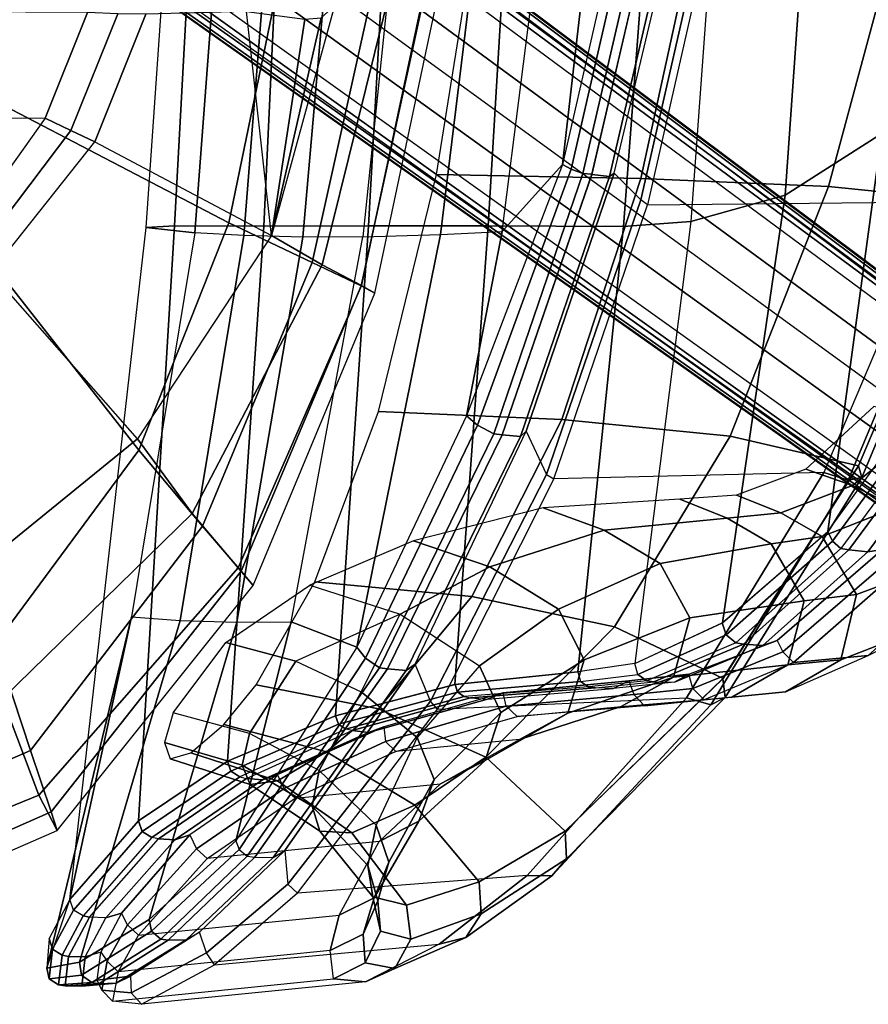
# Model space of a CAD drawing. Units: inches. Extents: x -2 to 290, y -6 to 164.
# Drawn here: x 47 to 52, y 20 to 26 of the extents above; entities that cross this region are included whole.
import ezdxf

# ---------------------------------------------------------------- set-up
doc = ezdxf.new("R2010")
doc.units = ezdxf.units.IN
doc.header["$MEASUREMENT"] = 0
for name, color, linetype in [('SEAT-BACK', 5, 'Continuous'), ('SEAT-BASE', 5, 'Continuous'), ('SEAT-FABRIC', 5, 'Continuous'), ('SEAT-FRAME', 5, 'Continuous'), ('SEAT-SEATPAD', 5, 'Continuous')]:
    doc.layers.add(name, color=color, linetype=linetype)

# ---------------------------------------------------------------- blocks, each defined once
blk = doc.blocks.new('1LINO_CHAIR_STD_ARMS_1T')
at = {"layer": 'SEAT-BACK'}
for points in [[(-4.6259, 9.548, 18.8505), (-4.2152, 9.8106, 19.8214), (-4.1293, 9.8533, 19.7762), (-4.5479, 9.5939, 18.7851)], [(-4.5479, 9.5939, 18.7851), (-4.1293, 9.8533, 19.7762), (-4.0254, 9.856, 19.7567), (-4.4402, 9.5966, 18.7581)], [(-4.3965, 9.5906, 18.7607), (-4.4402, 9.5966, 18.7581), (-4.0254, 9.856, 19.7567), (-3.9841, 9.8496, 19.7596)], [(-3.9222, 9.8042, 19.7466), (-4.3404, 9.543, 18.7498), (-4.3965, 9.5906, 18.7607), (-3.9841, 9.8496, 19.7596)], [(-4.2152, 9.8106, 19.8214), (-4.015, 9.8356, 20.8874), (-3.9239, 9.8698, 20.8615), (-4.1293, 9.8533, 19.7762)], [(-4.1293, 9.8533, 19.7762), (-3.9239, 9.8698, 20.8615), (-3.824, 9.8693, 20.8493), (-4.0254, 9.856, 19.7567)], [(-4.015, 9.8356, 20.8874), (-4.0367, 9.6678, 21.9674), (-3.9434, 9.6962, 21.9563), (-3.9239, 9.8698, 20.8615)], [(-3.9841, 9.8496, 19.7596), (-4.0254, 9.856, 19.7567), (-3.824, 9.8693, 20.8493), (-3.7849, 9.862, 20.8519)], [(-3.7297, 9.827, 20.8448), (-3.9222, 9.8042, 19.7466), (-3.9841, 9.8496, 19.7596), (-3.7849, 9.862, 20.8519)], [(-3.9239, 9.8698, 20.8615), (-3.9434, 9.6962, 21.9563), (-3.8453, 9.6932, 21.9493), (-3.824, 9.8693, 20.8493)], [(-3.7158, 9.7631, 20.8377), (-3.911, 9.7275, 19.7538), (-3.9222, 9.8042, 19.7466), (-3.7297, 9.827, 20.8448)], [(-3.7849, 9.862, 20.8519), (-3.824, 9.8693, 20.8493), (-3.8453, 9.6932, 21.9493), (-3.8066, 9.6857, 21.9511)], [(-3.7488, 9.6501, 21.9485), (-3.7297, 9.827, 20.8448), (-3.7849, 9.862, 20.8519), (-3.8066, 9.6857, 21.9511)], [(-3.729, 9.5862, 21.9367), (-3.7158, 9.7631, 20.8377), (-3.7297, 9.827, 20.8448), (-3.7488, 9.6501, 21.9485)], [(-4.2201, 7.6666, 20.8588), (-4.5104, 7.6883, 19.7847), (-3.911, 9.7275, 19.7538), (-3.7157, 9.7631, 20.8377)], [(-3.911, 9.7275, 19.7538), (-4.3266, 9.4727, 18.7701), (-4.3404, 9.543, 18.7498), (-3.9222, 9.8042, 19.7466)], [(-4.2201, 7.6666, 20.8588), (-4.2201, 7.6666, 20.8588), (-3.7158, 9.7631, 20.8377), (-3.8533, 9.3545, 23.0232)], [(-4.5104, 7.6883, 19.7847), (-4.8488, 7.6996, 18.796), (-4.3266, 9.4727, 18.7701), (-3.911, 9.7275, 19.7538)], [(-3.9434, 9.6962, 21.9563), (-4.0676, 9.4627, 23.0323), (-4.1607, 9.4355, 23.0298), (-4.0367, 9.6678, 21.9674)], [(-3.9702, 9.4589, 23.0329), (-3.8453, 9.6932, 21.9493), (-3.9434, 9.6962, 21.9563), (-4.0676, 9.4627, 23.0323)], [(-3.8066, 9.6857, 21.9511), (-3.8453, 9.6932, 21.9493), (-3.9702, 9.4589, 23.0329), (-3.9314, 9.4511, 23.0339)], [(-3.8749, 9.4163, 23.034), (-3.7488, 9.6501, 21.9485), (-3.8066, 9.6857, 21.9511), (-3.9314, 9.4511, 23.0339)], [(-3.8534, 9.3545, 23.0232), (-3.729, 9.5862, 21.9367), (-3.7488, 9.6501, 21.9485), (-3.8749, 9.4163, 23.034)], [(-5.1356, 9.0612, 18.0215), (-4.6259, 9.548, 18.8505), (-4.5479, 9.5939, 18.7851), (-5.0675, 9.1036, 17.9381)], [(-5.0675, 9.1036, 17.9381), (-4.5479, 9.5939, 18.7851), (-4.4402, 9.5966, 18.7581), (-4.957, 9.1019, 17.9058)], [(-4.9116, 9.0955, 17.9086), (-4.957, 9.1019, 17.9058), (-4.4402, 9.5966, 18.7581), (-4.3965, 9.5906, 18.7607)], [(-4.3404, 9.543, 18.7498), (-4.8642, 9.0558, 17.9067), (-4.9116, 9.0955, 17.9086), (-4.3965, 9.5906, 18.7607)], [(-4.3266, 9.4727, 18.7701), (-4.8438, 9.0043, 17.934), (-4.8642, 9.0558, 17.9067), (-4.3404, 9.543, 18.7498)], [(-4.8488, 7.6996, 18.796), (-5.1744, 7.6961, 17.9464), (-4.8438, 9.0043, 17.934), (-4.3265, 9.4727, 18.7701)], [(-4.0676, 9.4627, 23.0323), (-4.4789, 8.9969, 25.5493), (-4.5692, 8.9672, 25.5268), (-4.1607, 9.4355, 23.0298)], [(-3.9702, 9.4589, 23.0329), (-4.3823, 8.9913, 25.5675), (-4.4789, 8.9969, 25.5493), (-4.0676, 9.4627, 23.0323)], [(-3.9314, 9.4511, 23.0339), (-3.9702, 9.4589, 23.0329), (-4.3823, 8.9913, 25.5675), (-4.3426, 8.984, 25.5662)], [(-3.8749, 9.4163, 23.034), (-4.2852, 8.9484, 25.5712), (-4.3426, 8.984, 25.5662), (-3.9314, 9.4511, 23.0339)], [(-3.8534, 9.3545, 23.0232), (-4.2626, 8.885, 25.5653), (-4.2852, 8.9484, 25.5712), (-3.8749, 9.4163, 23.034)], [(-4.3073, 5.3431, 23.0362), (-4.5985, 5.3758, 20.8794), (-4.2201, 7.6666, 20.8588), (-3.8533, 9.3545, 23.0232)], [(-3.8533, 9.3545, 23.0232), (-4.3073, 5.3431, 23.0362), (-4.4769, 5.3345, 25.6248), (-4.2626, 8.885, 25.5653)], [(-5.1356, 9.0612, 18.0215), (-5.9142, 7.9502, 17.0539), (-5.8616, 7.9866, 16.9509), (-5.0675, 9.1036, 17.9381)], [(-5.0675, 9.1036, 17.9381), (-5.8616, 7.9866, 16.9509), (-5.7501, 7.9774, 16.9083), (-4.957, 9.1019, 17.9058)], [(-4.9116, 9.0955, 17.9086), (-4.957, 9.1019, 17.9058), (-5.7503, 7.9771, 16.9084), (-5.7022, 7.9707, 16.9124)], [(-5.6171, 7.9127, 16.9275), (-4.8642, 9.0558, 17.9067), (-4.9116, 9.0955, 17.9086), (-5.7022, 7.9707, 16.9124)], [(-5.5656, 7.8479, 16.9906), (-4.8438, 9.0043, 17.934), (-4.8642, 9.0558, 17.9067), (-5.6171, 7.9127, 16.9275)], [(-5.1744, 7.6961, 17.9464), (-5.1744, 7.6961, 17.9464), (-5.5656, 7.8479, 16.9906), (-4.8438, 9.0043, 17.934)], [(-4.4789, 8.9969, 25.5493), (-5.0027, 8.6399, 28.0615), (-5.0924, 8.6076, 28.0329), (-4.5692, 8.9672, 25.5268)], [(-4.3823, 8.9913, 25.5675), (-4.9067, 8.6307, 28.0901), (-5.0027, 8.6399, 28.0615), (-4.4789, 8.9969, 25.5493)], [(-4.3823, 8.9913, 25.5675), (-4.3426, 8.984, 25.5662), (-4.8681, 8.6225, 28.0978), (-4.9067, 8.6307, 28.0901)], [(-4.2852, 8.9484, 25.5712), (-4.8144, 8.5883, 28.1059), (-4.8681, 8.6225, 28.0978), (-4.3426, 8.984, 25.5662)], [(-4.2626, 8.885, 25.5653), (-4.794, 8.5275, 28.1031), (-4.8144, 8.5883, 28.1059), (-4.2852, 8.9484, 25.5712)], [(-4.2626, 8.885, 25.5653), (-4.4769, 5.3345, 25.6248), (-5.0108, 5.3361, 28.1689), (-4.7941, 8.5275, 28.1032)], [(-5.0027, 8.6399, 28.0615), (-5.6367, 8.3564, 30.5773), (-5.7281, 8.3224, 30.5479), (-5.0924, 8.6076, 28.0329)], [(-4.9067, 8.6307, 28.0901), (-5.5388, 8.3452, 30.6089), (-5.6367, 8.3564, 30.5773), (-5.0027, 8.6399, 28.0615)], [(-4.8681, 8.6225, 28.0978), (-4.9067, 8.6307, 28.0901), (-5.5388, 8.3452, 30.6089), (-5.5006, 8.3369, 30.6164)], [(-4.8144, 8.5883, 28.1059), (-5.4558, 8.3084, 30.6258), (-5.5006, 8.3369, 30.6164), (-4.8681, 8.6225, 28.0978)], [(-4.794, 8.5275, 28.1031), (-5.4385, 8.2573, 30.6257), (-5.4558, 8.3084, 30.6258), (-4.8144, 8.5883, 28.1059)], [(-4.7941, 8.5275, 28.1032), (-5.0108, 5.3361, 28.1689), (-5.6356, 5.3334, 30.6924), (-5.4385, 8.2573, 30.6258)], [(-5.6367, 8.3564, 30.5773), (-6.3465, 8.1591, 33.0859), (-6.4393, 8.1214, 33.0569), (-5.7281, 8.3224, 30.5479)], [(-5.5388, 8.3452, 30.6089), (-6.2446, 8.1502, 33.1139), (-6.3465, 8.1591, 33.0859), (-5.6367, 8.3564, 30.5773)], [(-5.5388, 8.3452, 30.6089), (-5.5006, 8.3369, 30.6164), (-6.2077, 8.1422, 33.1256), (-6.2446, 8.1502, 33.1139)], [(-5.4558, 8.3084, 30.6258), (-6.1675, 8.1166, 33.1358), (-6.2077, 8.1422, 33.1256), (-5.5006, 8.3369, 30.6164)], [(-5.4385, 8.2573, 30.6257), (-6.1525, 8.0703, 33.1376), (-6.1675, 8.1166, 33.1358), (-5.4558, 8.3084, 30.6258)], [(-5.4385, 8.2573, 30.6258), (-5.6356, 5.3334, 30.6924), (-6.3509, 5.3335, 33.1918), (-6.1522, 8.0703, 33.1374)], [(-6.3465, 8.1591, 33.0859), (-7.0977, 8.0943, 35.6143), (-7.19, 8.0493, 35.5829), (-6.4393, 8.1214, 33.0569)], [(-6.9906, 8.0911, 35.6312), (-6.2446, 8.1502, 33.1139), (-6.3465, 8.1591, 33.0859), (-7.0977, 8.0943, 35.6143)], [(-6.2077, 8.1422, 33.1256), (-6.2446, 8.1502, 33.1139), (-6.9906, 8.0911, 35.6312), (-6.9495, 8.0838, 35.6293)], [(-6.1675, 8.1166, 33.1358), (-6.9018, 8.0526, 35.6443), (-6.9495, 8.0838, 35.6293), (-6.2077, 8.1422, 33.1256)], [(-6.1525, 8.0703, 33.1376), (-6.8866, 7.9958, 35.6486), (-6.9018, 8.0526, 35.6443), (-6.1675, 8.1166, 33.1358)], [(-7.4632, 8.0565, 36.6345), (-7.5487, 8.0091, 36.5959), (-8.0772, 7.808, 37.8355), (-7.9914, 7.8376, 37.8794)], [(-7.34, 8.0558, 36.6473), (-7.4632, 8.0565, 36.6345), (-7.9914, 7.8376, 37.8794), (-7.8743, 7.8298, 37.8881)], [(-7.298, 8.0485, 36.6449), (-7.34, 8.0558, 36.6473), (-7.8743, 7.8298, 37.8881), (-7.8302, 7.8224, 37.8835)], [(-7.4632, 8.0565, 36.6345), (-7.0977, 8.0943, 35.6143), (-7.19, 8.0493, 35.5829), (-7.5487, 8.0091, 36.5959)], [(-6.9906, 8.0911, 35.6312), (-7.34, 8.0558, 36.6473), (-7.4632, 8.0565, 36.6345), (-7.0977, 8.0943, 35.6143)], [(-7.298, 8.0485, 36.6449), (-6.9495, 8.0838, 35.6293), (-6.9906, 8.0911, 35.6312), (-7.34, 8.0558, 36.6473)], [(-6.9018, 8.0526, 35.6443), (-7.2443, 8.011, 36.6619), (-7.298, 8.0485, 36.6449), (-6.9495, 8.0838, 35.6293)], [(-7.2269, 7.9455, 36.6624), (-6.8866, 7.9958, 35.6486), (-6.9018, 8.0526, 35.6443), (-7.2443, 8.011, 36.6619)], [(-6.1522, 8.0703, 33.1374), (-6.3509, 5.3335, 33.1918), (-7.1586, 5.3371, 35.6626), (-6.8866, 7.9958, 35.6486)], [(-7.2443, 8.011, 36.6619), (-7.7713, 7.7748, 37.8983), (-7.8302, 7.8224, 37.8835), (-7.298, 8.0485, 36.6449)], [(-7.2269, 7.9455, 36.6624), (-7.7487, 7.7021, 37.8859), (-7.7713, 7.7748, 37.8983), (-7.2443, 8.011, 36.6619)], [(-7.2269, 7.9455, 36.6624), (-6.8866, 7.9958, 35.6486), (-7.1586, 5.3371, 35.6626), (-7.561, 5.3085, 36.6791)], [(-7.2269, 7.9455, 36.6624), (-7.7491, 7.7022, 37.8858), (-8.1245, 5.1506, 37.9002), (-7.561, 5.3085, 36.6791)], [(-5.9142, 7.9502, 17.0539), (-6.5783, 6.5594, 16.3945), (-6.5442, 6.591, 16.2743), (-5.8616, 7.9866, 16.9509)], [(-5.8616, 7.9866, 16.9509), (-6.5442, 6.591, 16.2743), (-6.435, 6.5806, 16.2156), (-5.7501, 7.9774, 16.9083)], [(-5.7022, 7.9707, 16.9124), (-5.7503, 7.9771, 16.9084), (-6.435, 6.5807, 16.2156), (-6.3841, 6.5747, 16.2208)], [(-6.2873, 6.5235, 16.2476), (-5.6171, 7.9127, 16.9275), (-5.7022, 7.9707, 16.9124), (-6.3841, 6.5747, 16.2208)], [(-6.2218, 6.4672, 16.32), (-5.5656, 7.8479, 16.9906), (-5.6171, 7.9127, 16.9275), (-6.2873, 6.5235, 16.2476)], [(-7.9914, 7.8376, 37.8794), (-8.0772, 7.808, 37.8355), (-8.7054, 7.2653, 38.9124), (-8.6182, 7.2791, 38.959)], [(-7.8743, 7.8298, 37.8881), (-7.9914, 7.8376, 37.8794), (-8.6182, 7.2791, 38.959), (-8.5035, 7.2663, 38.9637)], [(-7.8302, 7.8224, 37.8835), (-7.8743, 7.8298, 37.8881), (-8.5035, 7.2663, 38.9637), (-8.4567, 7.259, 38.9573)], [(-7.7713, 7.7748, 37.8983), (-8.4057, 7.2151, 38.9598), (-8.4567, 7.259, 38.9573), (-7.8302, 7.8224, 37.8835)], [(-6.0663, 5.3852, 16.9991), (-6.4347, 5.3683, 16.3257), (-6.2218, 6.4672, 16.32), (-5.5656, 7.8479, 16.9906)], [(-5.6028, 5.3991, 17.9577), (-6.0663, 5.3852, 16.9991), (-5.5656, 7.8479, 16.9906), (-5.1744, 7.6961, 17.9464)], [(-7.7487, 7.7021, 37.8859), (-8.3787, 7.1583, 38.9357), (-8.4057, 7.2151, 38.9598), (-7.7713, 7.7748, 37.8983)], [(-7.7491, 7.7022, 37.8858), (-8.3785, 7.1583, 38.9357), (-8.7007, 4.7824, 38.9496), (-8.1245, 5.1506, 37.9002)], [(-5.6028, 5.3991, 17.9577), (-5.2431, 5.4009, 18.8155), (-4.8488, 7.6996, 18.796), (-5.1744, 7.6961, 17.9464)], [(-5.2431, 5.4009, 18.8155), (-4.8924, 5.3924, 19.809), (-4.5104, 7.6883, 19.7847), (-4.8488, 7.6996, 18.796)], [(-4.8924, 5.3924, 19.809), (-4.5985, 5.3758, 20.8794), (-4.2201, 7.6666, 20.8588), (-4.5104, 7.6883, 19.7847)], [(-8.6182, 7.2791, 38.959), (-8.7054, 7.2653, 38.9124), (-9.352, 6.3955, 39.7349), (-9.2652, 6.4051, 39.7896)], [(-8.5035, 7.2663, 38.9637), (-8.6182, 7.2791, 38.959), (-9.2652, 6.4051, 39.7896), (-9.1507, 6.3931, 39.7952)], [(-8.4567, 7.259, 38.9573), (-8.5035, 7.2663, 38.9637), (-9.1507, 6.3931, 39.7952), (-9.1004, 6.3858, 39.7867)], [(-8.4057, 7.2151, 38.9598), (-9.0431, 6.3436, 39.7763), (-9.1004, 6.3858, 39.7867), (-8.4567, 7.259, 38.9573)], [(-8.3787, 7.1583, 38.9357), (-9.0036, 6.2964, 39.739), (-9.0431, 6.3436, 39.7763), (-8.4057, 7.2151, 38.9598)], [(-8.3785, 7.1583, 38.9357), (-9.0036, 6.2965, 39.7391), (-9.2631, 4.2022, 39.7544), (-8.7007, 4.7824, 38.9496)], [(-6.5783, 6.5594, 16.3945), (-7.1035, 5.0205, 15.9558), (-7.0754, 5.04, 15.8313), (-6.5442, 6.591, 16.2743)], [(-6.5442, 6.591, 16.2743), (-7.0754, 5.04, 15.8313), (-6.9699, 5.0269, 15.7681), (-6.435, 6.5806, 16.2156)], [(-6.3841, 6.5747, 16.2208), (-6.435, 6.5807, 16.2156), (-6.9701, 5.0262, 15.7682), (-6.9165, 5.021, 15.7745)], [(-6.8454, 4.9951, 15.798), (-6.2873, 6.5235, 16.2476), (-6.3841, 6.5747, 16.2208), (-6.9165, 5.021, 15.7745)], [(-6.7939, 4.9675, 15.8515), (-6.2218, 6.4672, 16.32), (-6.2873, 6.5235, 16.2476), (-6.8454, 4.9951, 15.798)], [(-6.4347, 5.3683, 16.3257), (-6.4347, 5.3683, 16.3257), (-6.7939, 4.9675, 15.8515), (-6.2216, 6.4674, 16.32)], [(-6.7752, 2.6926, 16.3299), (-7.0562, 2.6823, 15.8604), (-6.7939, 4.9675, 15.8515), (-6.4347, 5.3683, 16.3257)], [(-6.7752, 2.6926, 16.3299), (-6.3944, 2.7009, 16.9981), (-6.0663, 5.3852, 16.9991), (-6.4347, 5.3683, 16.3257)], [(-6.3944, 2.7009, 16.9981), (-5.8812, 2.7044, 17.9617), (-5.6028, 5.3991, 17.9577), (-6.0663, 5.3852, 16.9991)], [(-5.4804, 2.7023, 18.8284), (-5.8812, 2.7044, 17.9617), (-5.6028, 5.3991, 17.9577), (-5.2431, 5.4009, 18.8155)], [(-5.1038, 2.6969, 19.8263), (-5.4804, 2.7023, 18.8284), (-5.2431, 5.4009, 18.8155), (-4.8924, 5.3924, 19.809)], [(-4.8017, 2.6893, 20.8929), (-5.1038, 2.6969, 19.8263), (-4.8924, 5.3924, 19.809), (-4.5985, 5.3758, 20.8794)], [(-4.4934, 2.6749, 23.0441), (-4.8017, 2.6893, 20.8929), (-4.5985, 5.3758, 20.8794), (-4.3073, 5.3431, 23.0362)], [(-7.561, 5.3085, 36.6791), (-8.1245, 5.1506, 37.9002), (-8.3057, 2.5775, 37.9061), (-7.7536, 2.6576, 36.6873)], [(-7.561, 5.3085, 36.6791), (-7.1586, 5.3371, 35.6626), (-7.3593, 2.6723, 35.6717), (-7.7536, 2.6576, 36.6873)], [(-6.3509, 5.3335, 33.1918), (-6.5103, 2.6692, 33.2112), (-7.3593, 2.6723, 35.6717), (-7.1586, 5.3371, 35.6626)], [(-5.6356, 5.3334, 30.6924), (-5.7858, 2.669, 30.7112), (-6.5103, 2.6692, 33.2112), (-6.3509, 5.3335, 33.1918)], [(-5.0108, 5.3361, 28.1689), (-5.1357, 2.6688, 28.1906), (-5.7858, 2.669, 30.7112), (-5.6356, 5.3334, 30.6924)], [(-4.4769, 5.3345, 25.6248), (-4.6221, 2.6674, 25.6397), (-5.1357, 2.6688, 28.1906), (-5.0108, 5.3361, 28.1689)], [(-4.3073, 5.3431, 23.0362), (-4.4934, 2.6749, 23.0441), (-4.6221, 2.6674, 25.6397), (-4.4769, 5.3345, 25.6248)], [(-8.1245, 5.1506, 37.9002), (-8.7007, 4.7824, 38.9496), (-8.9228, 2.3946, 38.9617), (-8.3057, 2.5775, 37.9061)], [(-7.1035, 5.0205, 15.9558), (-7.4903, 3.3893, 15.6781), (-7.4575, 3.3968, 15.5582), (-7.0754, 5.04, 15.8313)], [(-7.0754, 5.04, 15.8313), (-7.4575, 3.3968, 15.5582), (-7.3525, 3.3825, 15.5015), (-6.9699, 5.0269, 15.7681)], [(-6.9165, 5.021, 15.7745), (-6.9701, 5.0262, 15.7682), (-7.3518, 3.3862, 15.5016), (-7.2965, 3.3826, 15.5086)], [(-7.2201, 3.3659, 15.536), (-6.8454, 4.9951, 15.798), (-6.9165, 5.021, 15.7745), (-7.2965, 3.3826, 15.5086)], [(-7.1637, 3.3503, 15.5947), (-6.7939, 4.9675, 15.8515), (-6.8454, 4.9951, 15.798), (-7.2201, 3.3659, 15.536)], [(-7.0562, 2.6823, 15.8604), (-7.2205, 2.6739, 15.5965), (-7.1637, 3.3503, 15.5947), (-6.7939, 4.9675, 15.8515)]]:
    blk.add_3dface(points, dxfattribs=at)
at = {"layer": 'SEAT-BASE'}
for points in [[(-10.564, 8.2962, 3.6812), (-1.2252, 1.6271, 6.348), (-1.2567, 1.61, 6.4208), (-10.5961, 8.2789, 3.7558)], [(-1.2252, 1.6271, 6.348), (-1.1889, 1.7126, 4.5591), (-10.3646, 8.1882, 2.8643), (-10.564, 8.2962, 3.6812)], [(-10.5961, 8.2789, 3.7558), (-1.2567, 1.61, 6.4208), (-1.3038, 1.5544, 6.4564), (-10.6442, 8.2215, 3.7913)], [(-1.3038, 1.5544, 6.4564), (-10.6442, 8.2215, 3.7913), (-10.7601, 8.0619, 3.8045), (-1.4479, 1.356, 6.4769)], [(-1.1889, 1.7126, 4.5591), (-1.1911, 1.7095, 4.4861), (-10.2114, 8.0737, 2.8364), (-10.3646, 8.1882, 2.8643)], [(-1.4479, 1.356, 6.4769), (-10.7601, 8.0619, 3.8045), (-10.8763, 7.9021, 3.809), (-1.5925, 1.157, 6.4838)], [(-1.1959, 1.6949, 4.4547), (-10.2161, 8.0591, 2.805), (-10.2336, 8.0316, 2.7922), (-1.2131, 1.6672, 4.4418)], [(-1.1911, 1.7095, 4.4861), (-10.2114, 8.0737, 2.8364), (-10.2161, 8.0591, 2.805), (-1.1959, 1.6949, 4.4547)], [(-1.9605, 0.6385, 4.4418), (-1.2131, 1.6672, 4.4418), (-10.2336, 8.0316, 2.7922), (-10.8009, 7.2509, 2.7922)], [(-1.7371, 0.958, 6.4769), (-10.9924, 7.7422, 3.8045), (-10.8763, 7.9021, 3.809), (-1.5925, 1.157, 6.4838)], [(-1.8812, 0.7597, 6.4564), (-11.1083, 7.5827, 3.7913), (-10.9924, 7.7422, 3.8045), (-1.7371, 0.958, 6.4769)], [(-11.1481, 7.5192, 3.7558), (-1.9195, 0.6977, 6.4208), (-1.8812, 0.7597, 6.4564), (-11.1083, 7.5827, 3.7913)], [(-11.1546, 7.4833, 3.6812), (-1.9261, 0.6624, 6.348), (-1.9195, 0.6977, 6.4208), (-11.1481, 7.5192, 3.7558)], [(-11.1546, 7.4833, 3.6812), (-10.9903, 7.327, 2.8643), (-1.9962, 0.6015, 4.5591), (-1.9261, 0.6624, 6.348)], [(-10.9903, 7.327, 2.8643), (-10.8341, 7.2166, 2.8364), (-1.9939, 0.6046, 4.4861), (-1.9962, 0.6015, 4.5591)], [(-1.9815, 0.6136, 4.4547), (-10.8216, 7.2257, 2.805), (-10.8009, 7.2509, 2.7922), (-1.9605, 0.6385, 4.4418)], [(-1.9939, 0.6046, 4.4861), (-10.8341, 7.2166, 2.8364), (-10.8216, 7.2257, 2.805), (-1.9815, 0.6136, 4.4547)]]:
    blk.add_3dface(points, dxfattribs=at)
at = {"layer": 'SEAT-FABRIC'}
for points in [[(-2.0931, 9.5564, 18.5669), (-2.0839, 9.6796, 18.0352), (-3.7771, 8.9417, 17.7006), (-3.7417, 8.8312, 18.2122)], [(-2.0839, 9.6796, 18.0352), (-3.7771, 8.9417, 17.7006), (-3.6668, 8.732, 16.8704), (-2.0672, 9.384, 17.0756)], [(-2.1016, 9.1224, 19.0535), (-2.0931, 9.5564, 18.5669), (-3.7417, 8.8312, 18.2122), (-3.6171, 8.4649, 18.6815)], [(-2.0672, 9.384, 17.0756), (-3.6668, 8.732, 16.8704), (-3.4498, 8.1571, 16.2516), (-2.0545, 8.6811, 16.3452)], [(-2.1048, 8.3465, 19.2381), (-2.1016, 9.1224, 19.0535), (-3.6171, 8.4649, 18.6815), (-3.4063, 7.8294, 18.8944)], [(-3.7417, 8.8312, 18.2122), (-3.7771, 8.9417, 17.7006), (-4.9477, 7.4791, 17.4025), (-4.8755, 7.3939, 17.8988)], [(-3.7771, 8.9417, 17.7006), (-4.9477, 7.4791, 17.4025), (-4.8569, 7.375, 16.7513), (-3.6668, 8.732, 16.8704)], [(-3.6171, 8.4649, 18.6815), (-3.7417, 8.8312, 18.2122), (-4.8755, 7.3939, 17.8988), (-4.6446, 7.1265, 18.3641)], [(-3.6668, 8.732, 16.8704), (-4.8569, 7.375, 16.7513), (-4.5827, 7.0494, 16.2359), (-3.4498, 8.1571, 16.2516)], [(-3.4063, 7.8294, 18.8944), (-3.6171, 8.4649, 18.6815), (-4.6446, 7.1265, 18.3641), (-4.2643, 6.6721, 18.6079)], [(-3.4498, 8.1571, 16.2516), (-4.5827, 7.0494, 16.2359), (-4.2575, 6.6052, 15.8507), (-3.2279, 7.4412, 15.7981)], [(-2.7547, 5.8536, 18.8839), (-3.4063, 7.8294, 18.8944), (-4.2643, 6.6721, 18.6079), (-3.1645, 5.2701, 18.7607)], [(-4.8755, 7.3939, 17.8988), (-4.9477, 7.4791, 17.4025), (-5.6744, 5.7356, 17.1703), (-5.5917, 5.6918, 17.6516)], [(-4.9477, 7.4791, 17.4025), (-5.6744, 5.7356, 17.1703), (-5.5932, 5.6897, 16.7056), (-4.8569, 7.375, 16.7513)], [(-4.8569, 7.375, 16.7513), (-5.5932, 5.6897, 16.7056), (-5.3595, 5.5666, 16.3102), (-4.5827, 7.0494, 16.2359)], [(-4.6446, 7.1265, 18.3641), (-4.8755, 7.3939, 17.8988), (-5.5917, 5.6918, 17.6516), (-5.299, 5.552, 18.1197)], [(-4.2643, 6.6721, 18.6079), (-4.6446, 7.1265, 18.3641), (-5.299, 5.552, 18.1197), (-4.8021, 5.3161, 18.3948)], [(-4.5827, 7.0494, 16.2359), (-5.3595, 5.5666, 16.3102), (-5.0566, 5.3914, 15.986), (-4.2575, 6.6052, 15.8507)], [(-3.1645, 5.2701, 18.7607), (-4.2643, 6.6721, 18.6079), (-4.8021, 5.3161, 18.3948), (-3.4108, 4.5925, 18.6697)], [(-5.5917, 5.6918, 17.6516), (-5.6744, 5.7356, 17.1703), (-6.0669, 3.878, 17.0187), (-5.9871, 3.878, 17.4809)], [(-5.6744, 5.7356, 17.1703), (-6.0669, 3.878, 17.0187), (-5.9801, 3.878, 16.6515), (-5.5932, 5.6897, 16.7056)], [(-5.299, 5.552, 18.1197), (-5.5917, 5.6918, 17.6516), (-5.9871, 3.878, 17.4809), (-5.6726, 3.878, 17.9527)], [(-5.5932, 5.6897, 16.7056), (-5.9801, 3.878, 16.6515), (-5.7769, 3.878, 16.3316), (-5.3595, 5.5666, 16.3102)], [(-5.3595, 5.5666, 16.3102), (-5.7769, 3.878, 16.3316), (-5.4327, 4.0204, 16.003), (-5.0566, 5.3914, 15.986)], [(-4.8021, 5.3161, 18.3948), (-5.299, 5.552, 18.1197), (-5.6726, 3.878, 17.9527), (-5.0991, 3.878, 18.2598)], [(-3.4108, 4.5925, 18.6697), (-4.8021, 5.3161, 18.3948), (-5.0991, 3.878, 18.2598), (-3.5277, 3.878, 18.6104)]]:
    blk.add_3dface(points, dxfattribs=at)
at = {"layer": 'SEAT-FRAME'}
for points in [[(-4.7171, 9.7431, 18.811), (-6.0581, 9.6209, 18.7075), (-5.6172, 9.8448, 19.7577), (-4.2802, 9.979, 19.8972)], [(-5.6172, 9.8448, 19.7577), (-4.2802, 9.979, 19.8972), (-4.1076, 9.9612, 20.9517), (-5.4271, 9.8265, 20.7835)], [(-4.1076, 9.9612, 20.9517), (-5.4271, 9.8265, 20.7835), (-5.4068, 9.6588, 21.8269), (-4.1408, 9.7861, 22.0038)], [(-4.2189, 9.9101, 19.8864), (-4.2802, 9.979, 19.8972), (-4.7171, 9.7431, 18.811), (-4.6681, 9.6721, 18.7921)], [(-4.1076, 9.9612, 20.9517), (-4.0435, 9.894, 20.934), (-4.2189, 9.9101, 19.8864), (-4.2802, 9.979, 19.8972)], [(-4.0753, 9.7212, 21.9953), (-4.1408, 9.7861, 22.0038), (-4.1076, 9.9612, 20.9517), (-4.0435, 9.894, 20.934)], [(-4.2152, 9.8106, 19.8214), (-4.2189, 9.9101, 19.8864), (-4.6681, 9.6721, 18.7921), (-4.6259, 9.548, 18.8505)], [(-4.0435, 9.894, 20.934), (-4.015, 9.8356, 20.8874), (-4.2152, 9.8106, 19.8214), (-4.2189, 9.9101, 19.8864)], [(-4.0367, 9.6678, 21.9674), (-4.0753, 9.7212, 21.9953), (-4.0435, 9.894, 20.934), (-4.015, 9.8356, 20.8874)], [(-6.0581, 9.6209, 18.7075), (-5.6172, 9.8448, 19.7577), (-5.7941, 9.7654, 19.8223), (-6.2175, 9.5803, 18.8195)], [(-5.6172, 9.8448, 19.7577), (-5.4271, 9.8265, 20.7835), (-5.6158, 9.7319, 20.7914), (-5.7941, 9.7654, 19.8223)], [(-5.4271, 9.8265, 20.7835), (-5.4068, 9.6588, 21.8269), (-5.6041, 9.5602, 21.8009), (-5.6158, 9.7319, 20.7914)], [(-6.2175, 9.5803, 18.8195), (-5.7941, 9.7654, 19.8223), (-5.8882, 9.59, 19.8686), (-6.3084, 9.4385, 18.9255)], [(-5.7941, 9.7654, 19.8223), (-5.6158, 9.7319, 20.7914), (-5.7072, 9.5419, 20.7799), (-5.8882, 9.59, 19.8686)], [(-5.4068, 9.6588, 21.8269), (-4.1408, 9.7861, 22.0038), (-4.2633, 9.5665, 23.0271), (-5.4609, 9.4471, 22.857)], [(-4.2633, 9.5665, 23.0271), (-4.1974, 9.5049, 23.0184), (-4.0753, 9.7212, 21.9953), (-4.1408, 9.7861, 22.0038)], [(-6.5831, 9.2111, 17.9027), (-5.2115, 9.3163, 17.9791), (-4.7171, 9.7431, 18.811), (-6.0581, 9.6209, 18.7075)], [(-5.6158, 9.7319, 20.7914), (-5.6041, 9.5602, 21.8009), (-5.6922, 9.361, 21.7572), (-5.7072, 9.5419, 20.7799)], [(-4.7171, 9.7431, 18.811), (-4.6681, 9.6721, 18.7921), (-5.1546, 9.2627, 17.99), (-5.2115, 9.3163, 17.9791)], [(-4.1974, 9.5049, 23.0184), (-4.1607, 9.4355, 23.0298), (-4.0367, 9.6678, 21.9674), (-4.0753, 9.7212, 21.9953)], [(-5.4068, 9.6588, 21.8269), (-5.4609, 9.4471, 22.8571), (-5.6689, 9.3427, 22.8205), (-5.6041, 9.5602, 21.8009)], [(-4.6681, 9.6721, 18.7921), (-4.6259, 9.548, 18.8505), (-5.1356, 9.0612, 18.0215), (-5.1546, 9.2627, 17.99)], [(-6.7314, 9.2123, 18.0275), (-6.2175, 9.5803, 18.8195), (-6.3084, 9.4385, 18.9255), (-6.8182, 9.1109, 18.1679)], [(-6.5831, 9.2111, 17.9027), (-6.0581, 9.6209, 18.7075), (-6.2175, 9.5803, 18.8195), (-6.7314, 9.2123, 18.0275)], [(-6.3084, 9.4385, 18.9255), (-5.8882, 9.59, 19.8686), (-5.8624, 9.3875, 19.8784), (-6.2967, 9.2491, 18.9854)], [(-5.8882, 9.59, 19.8686), (-5.7072, 9.5419, 20.7799), (-5.6625, 9.3371, 20.7539), (-5.8624, 9.3875, 19.8784)], [(-5.6041, 9.5602, 21.8009), (-5.6689, 9.3427, 22.8205), (-5.7567, 9.1303, 22.7687), (-5.6922, 9.361, 21.7572)], [(-5.7072, 9.5419, 20.7799), (-5.6922, 9.361, 21.7572), (-5.631, 9.1516, 21.7155), (-5.6625, 9.3371, 20.7539)], [(-4.2633, 9.5665, 23.0271), (-5.4609, 9.4471, 22.857), (-5.6993, 9.0079, 25.3718), (-4.6731, 9.1096, 25.5138)], [(-4.6087, 9.0511, 25.5173), (-4.6731, 9.1096, 25.5138), (-4.2633, 9.5665, 23.0271), (-4.1974, 9.5049, 23.0184)], [(-4.5692, 8.9672, 25.5268), (-4.6087, 9.0511, 25.5173), (-4.1974, 9.5049, 23.0184), (-4.1607, 9.4355, 23.0298)], [(-6.8182, 9.1109, 18.1679), (-6.3084, 9.4385, 18.9255), (-6.2967, 9.2491, 18.9854), (-6.81, 8.9462, 18.2697)], [(-5.4609, 9.4471, 22.8571), (-5.6993, 9.0079, 25.3718), (-5.9363, 8.8863, 25.3232), (-5.6689, 9.3427, 22.8205)], [(-5.5368, 8.9556, 19.9933), (-5.9129, 8.7902, 19.2465), (-6.2967, 9.2491, 18.9854), (-5.8623, 9.3875, 19.8784)], [(-5.6689, 9.3427, 22.8205), (-5.9363, 8.8863, 25.3232), (-6.0278, 8.6369, 25.2708), (-5.7567, 9.1303, 22.7687)], [(-5.3458, 8.9465, 20.7767), (-5.5368, 8.9556, 19.9933), (-5.8623, 9.3875, 19.8784), (-5.6624, 9.3372, 20.7539)], [(-5.6922, 9.361, 21.7572), (-5.7567, 9.1303, 22.7687), (-5.6826, 8.9107, 22.7263), (-5.631, 9.1516, 21.7155)], [(-6.0486, 8.2188, 16.9146), (-7.5348, 8.1505, 16.868), (-6.5831, 9.2111, 17.9027), (-5.2115, 9.3163, 17.9791)], [(-5.1546, 9.2627, 17.99), (-5.2115, 9.3163, 17.9791), (-6.0486, 8.2188, 16.9146), (-6.0066, 8.1704, 16.924)], [(-5.3002, 8.7975, 21.6994), (-5.3458, 8.9465, 20.7767), (-5.6624, 9.3372, 20.7539), (-5.6311, 9.1515, 21.7155)], [(-5.9129, 8.7902, 19.2465), (-6.3372, 8.5044, 18.6871), (-6.81, 8.9462, 18.2697), (-6.2967, 9.2491, 18.9854)], [(-5.1356, 9.0612, 18.0215), (-5.1546, 9.2627, 17.99), (-6.0066, 8.1704, 16.924), (-5.9142, 7.9502, 17.0539)], [(-7.6805, 8.1927, 16.9716), (-6.7314, 9.2123, 18.0275), (-6.8182, 9.1109, 18.1679), (-7.765, 8.1478, 17.1284)], [(-7.5349, 8.1504, 16.8681), (-6.5831, 9.2111, 17.9027), (-6.7314, 9.2123, 18.0275), (-7.6805, 8.1927, 16.9716)], [(-7.765, 8.1478, 17.1284), (-6.8182, 9.1109, 18.1679), (-6.81, 8.9462, 18.2697), (-7.7526, 8.0347, 17.2725)], [(-5.6993, 9.0079, 25.3718), (-4.6731, 9.1096, 25.5138), (-5.1971, 8.7488, 28.0323), (-6.0665, 8.6631, 27.9143)], [(-5.7567, 9.1303, 22.7687), (-6.0278, 8.6369, 25.2708), (-5.9267, 8.3874, 25.2412), (-5.6826, 8.9107, 22.7263)], [(-5.3418, 8.5848, 22.708), (-5.3002, 8.7975, 21.6994), (-5.6311, 9.1515, 21.7155), (-5.6827, 8.9107, 22.7263)], [(-5.1971, 8.7488, 28.0323), (-5.1324, 8.6914, 28.0352), (-4.6087, 9.0511, 25.5173), (-4.6731, 9.1096, 25.5138)], [(-5.1324, 8.6914, 28.0352), (-5.0924, 8.6076, 28.0329), (-4.5692, 8.9672, 25.5268), (-4.6087, 9.0511, 25.5173)], [(-5.6993, 9.0079, 25.3718), (-6.0665, 8.6631, 27.9143), (-6.3318, 8.524, 27.8509), (-5.9363, 8.8863, 25.3232)], [(-6.3372, 8.5044, 18.6871), (-7.1053, 7.7273, 17.9404), (-7.7529, 8.0347, 17.2726), (-6.81, 8.9462, 18.2697)], [(-5.0934, 8.6451, 20.1018), (-5.3852, 8.4723, 19.4597), (-5.9129, 8.7902, 19.2465), (-5.5368, 8.9556, 19.9933)], [(-4.9292, 8.6675, 20.8165), (-5.0934, 8.6451, 20.1018), (-5.5368, 8.9556, 19.9933), (-5.3458, 8.9465, 20.7767)], [(-4.8821, 8.5522, 21.7116), (-4.9292, 8.6675, 20.8165), (-5.3458, 8.9465, 20.7767), (-5.3002, 8.7975, 21.6994)], [(-5.9363, 8.8863, 25.3232), (-6.3318, 8.524, 27.8509), (-6.4262, 8.2379, 27.7963), (-6.0278, 8.6369, 25.2708)], [(-5.9267, 8.3874, 25.2412), (-5.6827, 8.9107, 22.7263), (-5.3418, 8.5848, 22.708), (-5.5923, 8.1149, 25.2418)], [(-5.3852, 8.4723, 19.4597), (-5.6954, 8.2167, 19.0002), (-6.3372, 8.5044, 18.6871), (-5.9129, 8.7902, 19.2465)], [(-4.9244, 8.3641, 22.7188), (-4.8821, 8.5522, 21.7116), (-5.3002, 8.7975, 21.6994), (-5.3418, 8.5848, 22.708)], [(-5.1971, 8.7488, 28.0323), (-6.0665, 8.6631, 27.9143), (-6.5372, 8.3986, 30.3453), (-5.7989, 8.4711, 30.4437)], [(-5.7366, 8.4109, 30.4574), (-5.7989, 8.4711, 30.4437), (-5.1971, 8.7488, 28.0323), (-5.1324, 8.6914, 28.0352)], [(-6.0665, 8.6631, 27.9143), (-6.5372, 8.3986, 30.3453), (-6.8271, 8.2427, 30.2664), (-6.3318, 8.524, 27.8509)], [(-6.0278, 8.6369, 25.2708), (-6.4262, 8.2379, 27.7963), (-6.2985, 7.9601, 27.7801), (-5.9267, 8.3874, 25.2412)], [(-5.7281, 8.3224, 30.5479), (-5.7366, 8.4109, 30.4574), (-5.1324, 8.6914, 28.0352), (-5.0924, 8.6076, 28.0329)], [(-4.5742, 8.4787, 20.1947), (-4.7712, 8.3085, 19.6118), (-5.3852, 8.4723, 19.4597), (-5.0934, 8.6451, 20.1018)], [(-4.452, 8.5149, 20.8691), (-4.5742, 8.4787, 20.1947), (-5.0934, 8.6451, 20.1018), (-4.9292, 8.6675, 20.8165)], [(-4.4173, 8.4163, 21.7471), (-4.452, 8.5149, 20.8691), (-4.9292, 8.6675, 20.8165), (-4.8821, 8.5522, 21.7116)], [(-5.5923, 8.1149, 25.2418), (-5.3418, 8.5848, 22.708), (-4.9244, 8.3641, 22.7188), (-5.2016, 7.9316, 25.2626)], [(-6.3318, 8.524, 27.8509), (-6.8271, 8.2427, 30.2664), (-6.9229, 7.9227, 30.2113), (-6.4262, 8.2379, 27.7963)], [(-4.4694, 8.2393, 22.7519), (-4.4173, 8.4163, 21.7471), (-4.8821, 8.5522, 21.7116), (-4.9244, 8.3641, 22.7188)], [(-6.5372, 8.3986, 30.3453), (-5.7989, 8.4711, 30.4437), (-6.5237, 8.2625, 33.033), (-7.1438, 8.2015, 32.9529)], [(-5.6954, 8.2167, 19.0002), (-6.2525, 7.5464, 18.3918), (-7.1053, 7.7273, 17.9404), (-6.3372, 8.5044, 18.6871)], [(-6.5237, 8.2625, 33.033), (-6.4585, 8.1996, 33.0376), (-5.7366, 8.4109, 30.4574), (-5.7989, 8.4711, 30.4437)], [(-4.7712, 8.3085, 19.6118), (-4.9656, 8.0732, 19.2069), (-5.6954, 8.2167, 19.0002), (-5.3852, 8.4723, 19.4597)], [(-6.4585, 8.1996, 33.0376), (-6.4393, 8.1214, 33.0569), (-5.7281, 8.3224, 30.5479), (-5.7366, 8.4109, 30.4574)], [(-6.5372, 8.3986, 30.3453), (-7.1438, 8.2016, 32.953), (-7.4582, 8.0272, 32.8655), (-6.8271, 8.2427, 30.2664)], [(-5.8244, 7.6505, 27.8002), (-6.2985, 7.9601, 27.7801), (-5.9267, 8.3874, 25.2412), (-5.5923, 8.1149, 25.2418)], [(-5.2016, 7.9316, 25.2626), (-4.9244, 8.3641, 22.7188), (-4.4694, 8.2393, 22.7519), (-4.785, 7.8207, 25.2975)], [(-6.5237, 8.2625, 33.033), (-7.1438, 8.2015, 32.9529), (-7.8061, 8.1457, 35.5371), (-7.2839, 8.1973, 35.602)], [(-6.8271, 8.2427, 30.2664), (-7.4582, 8.0272, 32.8655), (-7.5552, 7.673, 32.8193), (-6.9229, 7.9227, 30.2113)], [(-7.221, 8.1301, 35.6152), (-7.2839, 8.1973, 35.602), (-6.5237, 8.2625, 33.033), (-6.4585, 8.1996, 33.0376)], [(-6.4262, 8.2379, 27.7963), (-6.9229, 7.9227, 30.2113), (-6.7699, 7.6206, 30.2115), (-6.2985, 7.9601, 27.7801)], [(-8.4999, 6.8521, 16.2625), (-7.6805, 8.1927, 16.9716), (-7.765, 8.1478, 17.1284), (-8.581, 6.8362, 16.4118)], [(-8.3551, 6.806, 16.1848), (-7.5349, 8.1504, 16.8681), (-7.6805, 8.1927, 16.9716), (-8.4999, 6.8521, 16.2625)], [(-8.3552, 6.8058, 16.1847), (-6.7432, 6.8442, 16.221), (-6.0486, 8.2188, 16.9146), (-7.5348, 8.1505, 16.868)], [(-7.1438, 8.2016, 32.953), (-7.8061, 8.1457, 35.537), (-8.1394, 7.9543, 35.4396), (-7.4582, 8.0272, 32.8655)], [(-7.8061, 8.1457, 35.5371), (-7.2839, 8.1973, 35.602), (-7.6396, 8.1619, 36.6286), (-8.1265, 8.1138, 36.5649)], [(-7.6396, 8.1619, 36.6286), (-7.5724, 8.0949, 36.6288), (-7.221, 8.1301, 35.6152), (-7.2839, 8.1973, 35.602)], [(-7.19, 8.0493, 35.5829), (-7.221, 8.1301, 35.6152), (-6.4585, 8.1996, 33.0376), (-6.4393, 8.1214, 33.0569)], [(-6.0486, 8.2188, 16.9146), (-6.0066, 8.1704, 16.924), (-6.6984, 6.8183, 16.2401), (-6.7432, 6.8442, 16.221)], [(-6.0066, 8.1704, 16.924), (-5.9142, 7.9502, 17.0539), (-6.5783, 6.5594, 16.3945), (-6.6984, 6.8183, 16.2401)], [(-4.9656, 8.0732, 19.2069), (-5.3148, 7.458, 18.6767), (-6.2525, 7.5464, 18.3918), (-5.6954, 8.2167, 19.0002)], [(-8.1265, 8.1138, 36.5649), (-8.6206, 7.8977, 37.7857), (-8.933, 7.7387, 37.5683), (-8.4574, 7.9229, 36.4315)], [(-7.6396, 8.1619, 36.6286), (-8.1265, 8.1138, 36.5649), (-8.6205, 7.8977, 37.7856), (-8.1738, 7.9403, 37.8545)], [(-8.581, 6.8362, 16.4118), (-7.765, 8.1478, 17.1284), (-7.7526, 8.0347, 17.2725), (-8.5621, 6.7653, 16.566)], [(-7.8061, 8.1457, 35.537), (-8.1265, 8.1138, 36.5649), (-8.4574, 7.9229, 36.4315), (-8.1394, 7.9543, 35.4396)], [(-8.1095, 7.8758, 37.8565), (-8.1738, 7.9403, 37.8545), (-7.6396, 8.1619, 36.6286), (-7.5724, 8.0949, 36.6288)], [(-7.5724, 8.0949, 36.6288), (-7.5487, 8.0091, 36.5959), (-7.19, 8.0493, 35.5829), (-7.221, 8.1301, 35.6152)], [(-5.5923, 8.1149, 25.2418), (-5.5923, 8.1149, 25.2418), (-5.8244, 7.6505, 27.8002), (-5.2016, 7.9316, 25.2626)], [(-8.0772, 7.808, 37.8355), (-8.1095, 7.8758, 37.8565), (-7.5724, 8.0949, 36.6288), (-7.5487, 8.0091, 36.5959)], [(-7.1053, 7.7273, 17.9404), (-7.7951, 6.5886, 17.3892), (-8.5621, 6.7653, 16.566), (-7.7529, 8.0347, 17.2726)], [(-7.4582, 8.0272, 32.8655), (-8.1394, 7.9543, 35.4396), (-8.2375, 7.5716, 35.4065), (-7.5552, 7.673, 32.8193)], [(-8.1738, 7.9403, 37.8545), (-8.6205, 7.8977, 37.7856), (-9.226, 7.3542, 38.8429), (-8.8045, 7.3882, 38.9208)], [(-8.8045, 7.3882, 38.9208), (-8.7371, 7.3372, 38.9085), (-8.1095, 7.8758, 37.8565), (-8.1738, 7.9403, 37.8545)], [(-8.1394, 7.9543, 35.4396), (-8.4574, 7.9229, 36.4315), (-8.5492, 7.534, 36.3674), (-8.2375, 7.5716, 35.4065)], [(-6.3602, 7.3677, 30.2372), (-5.8244, 7.6505, 27.8002), (-6.2985, 7.9601, 27.7801), (-6.77, 7.6206, 30.2115)], [(-5.8244, 7.6505, 27.8002), (-5.2016, 7.9316, 25.2626), (-4.785, 7.8207, 25.2975), (-5.2847, 7.4787, 27.8456)], [(-8.4574, 7.9229, 36.4315), (-8.933, 7.7387, 37.5683), (-9.0044, 7.3654, 37.408), (-8.5492, 7.534, 36.3674)], [(-8.7371, 7.3372, 38.9085), (-8.7054, 7.2653, 38.9124), (-8.0772, 7.808, 37.8355), (-8.1095, 7.8758, 37.8565)], [(-6.9229, 7.9227, 30.2113), (-7.5552, 7.673, 32.8193), (-7.3773, 7.3493, 32.8419), (-6.7699, 7.6206, 30.2115)], [(-6.2525, 7.5464, 18.3918), (-6.7907, 6.4889, 17.924), (-7.7951, 6.5886, 17.3892), (-7.1053, 7.7273, 17.9404)], [(-7.5552, 7.673, 32.8193), (-8.2375, 7.5716, 35.4065), (-8.0405, 7.2314, 35.4581), (-7.3773, 7.3493, 32.8419)], [(-5.9038, 7.2143, 30.2785), (-5.2847, 7.4787, 27.8456), (-5.8244, 7.6505, 27.8002), (-6.3602, 7.3677, 30.2372)], [(-7.0431, 7.1504, 32.8719), (-6.3602, 7.3677, 30.2372), (-6.77, 7.6206, 30.2115), (-7.3773, 7.3493, 32.8419)], [(-8.5492, 7.534, 36.3674), (-9.0044, 7.3654, 37.408), (-8.7897, 7.0132, 37.4059), (-8.3451, 7.1875, 36.4123)], [(-8.2375, 7.5716, 35.4065), (-8.5492, 7.534, 36.3674), (-8.3451, 7.1875, 36.4123), (-8.0405, 7.2314, 35.4581)], [(-5.3148, 7.458, 18.6767), (-5.6966, 6.4408, 18.2575), (-6.7907, 6.4889, 17.924), (-6.2525, 7.5464, 18.3918)], [(-7.7781, 7.0777, 35.4895), (-7.0431, 7.1504, 32.8719), (-7.3773, 7.3493, 32.8419), (-8.0405, 7.2314, 35.4581)], [(-6.678, 7.0172, 32.9094), (-5.9038, 7.2143, 30.2785), (-6.3602, 7.3677, 30.2372), (-7.0431, 7.1504, 32.8719)], [(-8.0972, 7.0471, 36.4335), (-7.7781, 7.0777, 35.4895), (-8.0405, 7.2314, 35.4581), (-8.3452, 7.1875, 36.4123)], [(-8.5254, 6.8839, 37.4007), (-8.0972, 7.0471, 36.4335), (-8.3452, 7.1875, 36.4123), (-8.7897, 7.0132, 37.4059)], [(-7.4957, 6.9652, 35.5237), (-6.678, 7.0172, 32.9094), (-7.0431, 7.1504, 32.8719), (-7.7781, 7.0777, 35.4895)], [(-7.8326, 6.9419, 36.4591), (-7.4957, 6.9652, 35.5237), (-7.7781, 7.0777, 35.4895), (-8.0972, 7.0471, 36.4335)], [(-9.0026, 6.501, 38.1442), (-8.5254, 6.8839, 37.4007), (-8.7897, 7.0132, 37.4059), (-9.34, 6.6223, 38.1903)], [(-8.2475, 6.7867, 37.4065), (-7.8326, 6.9419, 36.4591), (-8.0972, 7.0471, 36.4335), (-8.5254, 6.8839, 37.4007)], [(-8.6525, 6.4124, 38.1233), (-8.2475, 6.7867, 37.4065), (-8.5254, 6.8839, 37.4007), (-9.0026, 6.501, 38.1442)], [(-9.1803, 5.2275, 15.7963), (-8.4999, 6.8521, 16.2625), (-8.581, 6.8362, 16.4118), (-9.2561, 5.2251, 15.9331)], [(-9.2561, 5.2251, 15.9331), (-8.581, 6.8362, 16.4118), (-8.5621, 6.7653, 16.566), (-9.2333, 5.1845, 16.0824)], [(-9.041, 5.1905, 15.7354), (-8.3551, 6.806, 16.1848), (-8.4999, 6.8521, 16.2625), (-9.1803, 5.2275, 15.7963)], [(-7.3014, 5.209, 15.7694), (-9.041, 5.1905, 15.7355), (-8.3552, 6.8058, 16.1847), (-6.7432, 6.8442, 16.221)], [(-6.6984, 6.8183, 16.2401), (-6.7432, 6.8442, 16.221), (-7.3014, 5.209, 15.7694), (-7.2615, 5.1795, 15.7871)], [(-6.5783, 6.5594, 16.3945), (-6.6984, 6.8183, 16.2401), (-7.2615, 5.1795, 15.7871), (-7.1035, 5.0205, 15.9558)], [(-7.7951, 6.5886, 17.3892), (-8.3823, 5.0983, 17.0174), (-9.2333, 5.1845, 16.0824), (-8.5621, 6.7653, 16.566)], [(-6.7907, 6.4889, 17.924), (-7.262, 5.0506, 17.6154), (-8.3823, 5.0983, 17.0174), (-7.7951, 6.5886, 17.3892)], [(-5.6966, 6.4408, 18.2575), (-6.0428, 5.0279, 17.9842), (-7.262, 5.0506, 17.6154), (-6.7907, 6.4889, 17.924)], [(-8.3823, 5.0983, 17.0174), (-8.7326, 3.7997, 16.8404), (-9.6341, 3.846, 15.8417), (-9.2333, 5.1845, 16.0824)], [(-9.4533, 3.8422, 15.5186), (-7.6965, 3.471, 15.5084), (-7.3014, 5.209, 15.7694), (-9.041, 5.1905, 15.7355)], [(-7.3014, 5.209, 15.7694), (-7.2615, 5.1795, 15.7871), (-7.6542, 3.4578, 15.5284), (-7.6965, 3.471, 15.5084)], [(-7.2615, 5.1795, 15.7871), (-7.1035, 5.0205, 15.9558), (-7.4903, 3.3893, 15.6781), (-7.6542, 3.4578, 15.5284)], [(-7.262, 5.0506, 17.6154), (-7.541, 3.7742, 17.4746), (-8.7326, 3.7997, 16.8404), (-8.3823, 5.0983, 17.0174)], [(-6.0428, 5.0279, 17.9842), (-6.2445, 3.7623, 17.8633), (-7.541, 3.7742, 17.4746), (-7.262, 5.0506, 17.6154)]]:
    blk.add_3dface(points, dxfattribs=at)
at = {"layer": 'SEAT-SEATPAD'}
for points in [[(-2.7127, 6.0562, 15.1193), (-3.2279, 7.4412, 15.7981), (-4.2575, 6.6052, 15.8507), (-3.3812, 5.6131, 15.1255)], [(-4.2575, 6.6052, 15.8507), (-3.3812, 5.6131, 15.1255), (-4.0013, 4.8322, 15.1464), (-5.0566, 5.3914, 15.986)], [(-3.3812, 5.6131, 15.1255), (-4.0013, 4.8322, 15.1464), (-3.8594, 4.7645, 15.0753), (-3.2873, 5.5186, 15.0771)], [(8.3783, 4.6298, 15.2631), (-3.7051, 4.6905, 15.0528), (-3.1883, 5.4184, 15.0618), (7.5347, 5.5762, 15.2484)], [(-3.2873, 5.5186, 15.0771), (-3.8594, 4.7645, 15.0753), (-3.7051, 4.6905, 15.0528), (-3.1883, 5.4184, 15.0618)], [(-5.0566, 5.3914, 15.986), (-5.353, 4.0937, 15.9467), (-5.4327, 4.0204, 16.003)], [(-5.2558, 4.0999, 15.8645), (-5.353, 4.0937, 15.9467), (-5.0566, 5.3914, 15.986)], [(-5.0566, 5.3914, 15.986), (-4.9067, 4.0553, 15.5795), (-5.2558, 4.0999, 15.8645)], [(-4.0013, 4.8322, 15.1464), (-5.0566, 5.3914, 15.986), (-4.9067, 4.0553, 15.5795), (-4.3062, 4.0718, 15.1574)], [(-4.0013, 4.8322, 15.1464), (-4.3062, 4.0718, 15.1574), (-4.1396, 4.068, 15.0772), (-3.8594, 4.7645, 15.0753)], [(-3.8594, 4.7645, 15.0753), (-4.1396, 4.068, 15.0772), (-3.957, 4.0618, 15.0487), (-3.7051, 4.6905, 15.0528)], [(-3.957, 4.0618, 15.0487), (8.2368, 3.9961, 15.2606), (8.3783, 4.6298, 15.2631), (-3.7051, 4.6905, 15.0528)]]:
    blk.add_3dface(points, dxfattribs=at)

msp = doc.modelspace()

# ---------------------------------------------------------------- block references
at = {"ltscale": 10, "rotation": 180}
msp.add_blockref('1LINO_CHAIR_STD_ARMS_1T', (43.2577, 29.9371, 0), dxfattribs=at)

doc.saveas('drawing.dxf')
